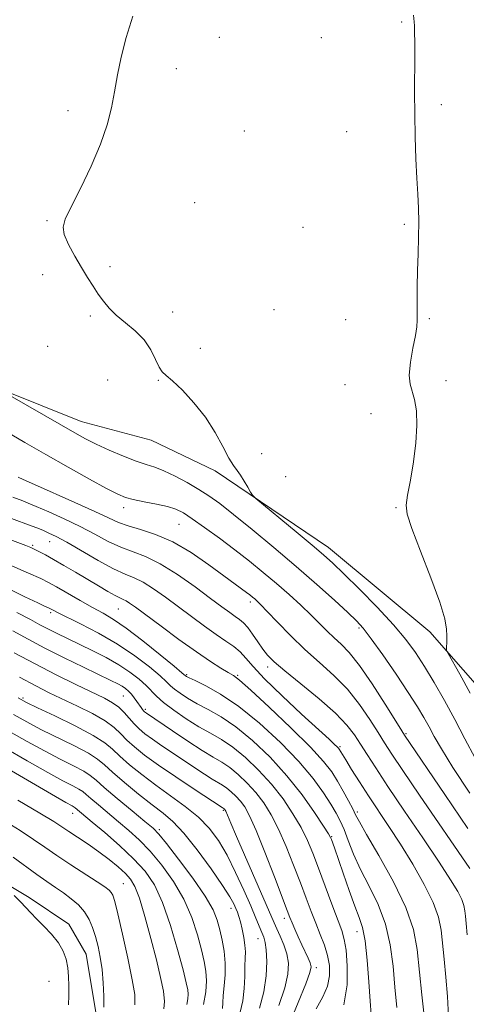
# Model space of a CAD drawing. Extents: x 2127300 to 2130200, y 319800 to 322700.
# Drawn here: x 2127813 to 2127932, y 321213 to 321476 of the extents above; entities that cross this region are included whole.
import ezdxf

# ---------------------------------------------------------------- set-up
doc = ezdxf.new("R2010")
doc.units = 0
doc.header["$MEASUREMENT"] = 0
for name, color, linetype, lineweight in [('DTM HARD BREAKLINE', 7, 'Continuous', 0), ('DTM SPOT ELEVATION', 2, 'Continuous', 13), ('INDEX CONTOUR', 41, 'Continuous', 13), ('INTERMEDIATE CONTOUR', 44, 'Continuous', 0)]:
    doc.layers.add(name, color=color, linetype=linetype, lineweight=lineweight)

msp = doc.modelspace()

# ---------------------------------------------------------------- linework, layer by layer
at = {"layer": 'DTM HARD BREAKLINE'}
for points in [[(2127940.17, 321291.9, 824.84), (2127922.41, 321312.23, 826.38), (2127895.3, 321334.83, 827.35), (2127864.99, 321355.35, 828.32), (2127847.84, 321363.55, 828.6), (2127829.14, 321368.48, 829.21), (2127797.34, 321381.28, 830.3), (2127774.75, 321400.31, 830.79), (2127750.95, 321418.51, 830.67), (2127732.68, 321421.84, 830.87), (2127711.21, 321423.08, 831.92), (2127696.29, 321419.58, 832.77), (2127685.41, 321416.96, 832.85), (2127675.26, 321413.37, 833.77)], [(2127657.27, 321336.73, 874.13), (2127686.01, 321336.42, 872.59), (2127699.39, 321335.44, 872.03), (2127711.23, 321329.58, 871.46), (2127720.34, 321317.6, 871.46), (2127734.41, 321300.04, 872.23), (2127750.48, 321284.13, 871.94), (2127767.69, 321271.88, 871.05), (2127784.48, 321260.44, 870.69), (2127798.82, 321250.97, 870.33), (2127815.18, 321241.14, 869.68), (2127825.83, 321234.04, 869.44), (2127830.42, 321226.03, 869.03), (2127833.13, 321209.89, 868.55)]]:
    msp.add_polyline3d(points, dxfattribs=at)
at = {"layer": 'DTM SPOT ELEVATION'}
for p in [(2127914.83, 321475.45, 826.1), (2127866.05, 321471.31, 827.4), (2127893.36, 321471.22, 826.8), (2127854.55, 321462.92, 827.6), (2127925.48, 321453.25, 825.8), (2127825.62, 321451.65, 828.3), (2127872.77, 321446.24, 827.1), (2127900.09, 321446.04, 826.5), (2127859.44, 321427.07, 827.3), (2127819.95, 321422.26, 828.1), (2127888.5, 321420.47, 826.9), (2127915.56, 321421.27, 826.1), (2127836.8, 321409.92, 827.6), (2127818.84, 321407.8, 828.59), (2127831.54, 321396.77, 828.3), (2127853.63, 321397.85, 827.2), (2127880.72, 321398.44, 826.9), (2127899.9, 321395.75, 826.6), (2127922.25, 321396.07, 825.9), (2127820.15, 321388.64, 829.7), (2127861, 321388.12, 827.6), (2127836.17, 321379.58, 829.3), (2127849.78, 321379.5, 828.1), (2127899.71, 321378.4, 826.6), (2127926.67, 321379.44, 825.6), (2127906.63, 321370.63, 826.6), (2127877.39, 321359.93, 827.4), (2127883.86, 321353.78, 827.4), (2127840.53, 321345.44, 832.5), (2127913.36, 321345.5, 826.1), (2127855.25, 321341, 832.9), (2127820.7, 321336.38, 838.8), (2127816.14, 321335.34, 839.8), (2127874.39, 321320.2, 834.4), (2127839.09, 321318.32, 840.9), (2127820.96, 321317.36, 844.3), (2127903.43, 321313.3, 830.3), (2127879.04, 321302.79, 836.5), (2127857.37, 321300.79, 841.8), (2127870.98, 321300.64, 839.8), (2127813.61, 321294.52, 853.7), (2127840.44, 321295.09, 848.9), (2127846.32, 321291.47, 847.7), (2127916, 321285, 831.8), (2127898.33, 321281.47, 837.8), (2127826.84, 321263.66, 862.7), (2127867.14, 321264.45, 852.2), (2127902.98, 321264.03, 839.7), (2127850.04, 321259.27, 857.7), (2127896.09, 321257.45, 843.9), (2127840.4, 321244.86, 865.1), (2127869.23, 321238.26, 856.6), (2127883.46, 321235.55, 850.5), (2127902.93, 321232.01, 844.7), (2127876.38, 321230.12, 854.8), (2127892.02, 321222.37, 849.6), (2127820.53, 321218.74, 871.1)]:
    msp.add_point(p, dxfattribs=at)
at = {"layer": 'INDEX CONTOUR', "flags": 128}
for points, elevation in [([(2127933.083, 321269.032), (2127928.532, 321275.972), (2127925.454, 321280.897), (2127923.536, 321284.238), (2127922.169, 321286.787), (2127920.796, 321289.278), (2127919.049, 321292.213), (2127916.608, 321296.029), (2127913.329, 321300.919), (2127909.783, 321306.065), (2127906.71, 321310.401), (2127904.585, 321313.212), (2127902.794, 321315.199), (2127900.456, 321317.418), (2127896.884, 321320.69), (2127892.183, 321324.91), (2127886.659, 321329.742), (2127880.675, 321334.815), (2127874.852, 321339.632), (2127869.868, 321343.661), (2127866.176, 321346.545), (2127863.312, 321348.613), (2127860.585, 321350.365), (2127857.487, 321352.177), (2127854.246, 321353.917), (2127851.274, 321355.328), (2127848.826, 321356.259), (2127846.523, 321356.986), (2127843.832, 321357.892), (2127840.406, 321359.248), (2127836.653, 321360.876), (2127833.16, 321362.487), (2127830.29, 321363.909), (2127827.453, 321365.443), (2127823.826, 321367.507), (2127809.451, 321375.812)], 830), ([(2127921.609, 321203.064), (2127920.253, 321215.083), (2127918.966, 321227.277), (2127917.984, 321232.588), (2127915.991, 321238.452), (2127912.653, 321245.383), (2127908.78, 321252.376), (2127905.473, 321258.046), (2127903.526, 321261.437), (2127902.522, 321263.311), (2127901.742, 321264.859), (2127900.617, 321267.007), (2127899.2, 321269.616), (2127897.69, 321272.276), (2127896.137, 321274.764), (2127893.967, 321277.576), (2127890.45, 321281.39), (2127885.225, 321286.552), (2127879.406, 321292.071), (2127874.476, 321296.625), (2127871.497, 321299.265), (2127869.848, 321300.539), (2127868.484, 321301.365), (2127866.522, 321302.535), (2127863.707, 321304.324), (2127859.939, 321306.88), (2127855.291, 321310.207), (2127850.478, 321313.742), (2127843.677, 321318.801), (2127842.09, 321319.946), (2127841.142, 321320.549), (2127840.384, 321320.922), (2127839.493, 321321.317), (2127838.182, 321321.972), (2127836.236, 321323.066), (2127833.728, 321324.542), (2127827.643, 321328.159), (2127824.524, 321329.991), (2127821.765, 321331.587), (2127819.601, 321332.801), (2127817.973, 321333.676), (2127816.738, 321334.303), (2127815.688, 321334.793), (2127814.33, 321335.342), (2127808.621, 321337.461)], 840), ([(2127882.404, 321201.55), (2127887.139, 321213.022), (2127889.198, 321218.089), (2127890.325, 321221.108), (2127890.632, 321222.636), (2127890.385, 321223.646), (2127889.819, 321224.932), (2127888.136, 321228.52), (2127887.181, 321230.622), (2127886.278, 321232.667), (2127885.531, 321234.403), (2127884.959, 321235.795), (2127884.233, 321237.68), (2127880.818, 321246.698), (2127878.29, 321253.244), (2127875.929, 321259.106), (2127874.167, 321263.042), (2127872.858, 321265.404), (2127871.709, 321266.944), (2127870.494, 321268.277), (2127869.241, 321269.467), (2127868.044, 321270.445), (2127866.938, 321271.193), (2127864.179, 321272.847), (2127862.094, 321274.194), (2127850.721, 321281.774), (2127848.166, 321283.519), (2127846.187, 321284.964), (2127844.644, 321286.249), (2127843.311, 321287.579), (2127840.628, 321290.657), (2127839.175, 321292.084), (2127837.536, 321293.266), (2127835.345, 321294.454), (2127827.744, 321298.119), (2127822.436, 321300.736), (2127816.781, 321303.64), (2127811.247, 321306.633)], 850), ([(2127861.885, 321212.545), (2127862.44, 321215.937), (2127862.609, 321218.893), (2127862.47, 321221.456), (2127862.035, 321224.038), (2127861.297, 321227.152), (2127860.228, 321231.15), (2127858.709, 321235.787), (2127856.599, 321240.665), (2127853.839, 321245.415), (2127850.702, 321249.787), (2127847.54, 321253.559), (2127844.624, 321256.598), (2127841.879, 321259.121), (2127839.144, 321261.436), (2127833.749, 321265.905), (2127831.709, 321267.627), (2127830.433, 321268.751), (2127829.548, 321269.487), (2127828.537, 321270.137), (2127826.908, 321271.004), (2127824.267, 321272.386), (2127820.244, 321274.578), (2127814.718, 321277.714), (2127808.565, 321281.271)], 860), ([(2127825.699, 321212.462), (2127825.843, 321214.972), (2127825.86, 321217.492), (2127825.764, 321219.981), (2127825.525, 321222.376), (2127825.09, 321224.638), (2127824.322, 321226.828), (2127823.057, 321229.037), (2127821.227, 321231.306), (2127819.135, 321233.502), (2127817.177, 321235.445), (2127815.628, 321237.03), (2127812.902, 321239.96), (2127811.228, 321241.727)], 870)]:
    msp.add_lwpolyline(points, dxfattribs=dict(at, elevation=elevation))
at = {"layer": 'INTERMEDIATE CONTOUR', "flags": 128}
for points, elevation in [([(2127934.542, 321278.419), (2127931.732, 321283.65), (2127929.024, 321288.772), (2127926.262, 321293.835), (2127923.525, 321298.65), (2127920.956, 321302.967), (2127918.584, 321306.673), (2127915.989, 321310.206), (2127912.642, 321314.144), (2127908.256, 321318.826), (2127903.524, 321323.644), (2127899.384, 321327.75), (2127896.44, 321330.598), (2127893.973, 321332.841), (2127890.928, 321335.432), (2127886.634, 321338.999), (2127875.876, 321347.873), (2127874.932, 321348.795), (2127874.417, 321349.618), (2127873.682, 321350.937), (2127872.736, 321352.566), (2127871.751, 321354.123), (2127870.838, 321355.382), (2127869.871, 321356.74), (2127868.664, 321358.748), (2127867.053, 321361.792), (2127864.97, 321365.575), (2127862.366, 321369.637), (2127859.291, 321373.534), (2127856.186, 321376.901), (2127853.586, 321379.392), (2127851.873, 321380.842), (2127850.801, 321381.812), (2127849.972, 321383.045), (2127849.023, 321385.083), (2127847.741, 321387.672), (2127845.948, 321390.361), (2127843.57, 321392.786), (2127840.943, 321394.946), (2127838.505, 321396.926), (2127836.584, 321398.813), (2127835.062, 321400.685), (2127833.714, 321402.625), (2127832.341, 321404.715), (2127830.86, 321407.053), (2127829.215, 321409.742), (2127827.42, 321412.793), (2127825.767, 321415.862), (2127824.618, 321418.515), (2127824.284, 321420.55), (2127824.872, 321422.697), (2127826.439, 321425.919), (2127828.921, 321430.849), (2127831.771, 321436.796), (2127834.328, 321442.741), (2127836.092, 321447.9), (2127837.222, 321452.441), (2127838.045, 321456.769), (2127838.858, 321461.244), (2127839.851, 321466.042), (2127841.187, 321471.292), (2127842.936, 321476.972)], 828), ([(2127933.199, 321295.796), (2127930.385, 321300.87), (2127927.255, 321306.423), (2127926.858, 321307.288), (2127926.818, 321307.808), (2127926.888, 321309.722), (2127926.92, 321311.146), (2127926.867, 321312.944), (2127926.383, 321315.712), (2127925.052, 321320.178), (2127922.669, 321326.657), (2127919.877, 321333.811), (2127917.527, 321339.889), (2127916.277, 321343.684), (2127916.008, 321346.164), (2127916.41, 321348.832), (2127917.175, 321352.82), (2127918.021, 321357.745), (2127918.674, 321362.848), (2127918.915, 321367.472), (2127918.768, 321371.37), (2127918.313, 321374.402), (2127917.088, 321378.496), (2127916.871, 321380.926), (2127917.207, 321384.354), (2127917.865, 321388.181), (2127918.511, 321391.539), (2127918.884, 321393.84), (2127919.02, 321395.626), (2127919.027, 321397.719), (2127919.004, 321400.75), (2127919.003, 321404.586), (2127919.066, 321408.902), (2127919.216, 321413.387), (2127919.375, 321417.8), (2127919.446, 321421.905), (2127919.357, 321425.606), (2127919.153, 321429.322), (2127918.903, 321433.603), (2127918.669, 321438.831), (2127918.48, 321444.713), (2127918.358, 321450.79), (2127918.315, 321456.634), (2127918.334, 321466.463), (2127918.326, 321469.987), (2127918.291, 321472.573), (2127918.235, 321474.34), (2127918.161, 321475.456), (2127917.969, 321477.232)], 826), ([(2127932.52, 321259.588), (2127926.406, 321268.702), (2127915.579, 321284.627), (2127914.871, 321285.758), (2127913.265, 321288.347), (2127910.443, 321292.872), (2127906.949, 321298.314), (2127903.542, 321303.274), (2127900.808, 321306.705), (2127898.642, 321308.939), (2127896.772, 321310.653), (2127894.94, 321312.422), (2127892.951, 321314.417), (2127890.634, 321316.707), (2127887.866, 321319.329), (2127884.727, 321322.188), (2127881.35, 321325.16), (2127877.835, 321328.144), (2127874.151, 321331.151), (2127870.232, 321334.217), (2127866.104, 321337.317), (2127862.149, 321340.189), (2127858.839, 321342.512), (2127856.451, 321344.067), (2127854.483, 321345.045), (2127852.238, 321345.743), (2127849.248, 321346.402), (2127845.963, 321347.039), (2127843.061, 321347.618), (2127840.944, 321348.174), (2127838.898, 321349.032), (2127835.931, 321350.591), (2127831.351, 321353.109), (2127825.664, 321356.279), (2127819.673, 321359.656), (2127814.065, 321362.869), (2127809.048, 321365.867)], 832), ([(2127933.041, 321248.921), (2127919.627, 321268.572), (2127915.156, 321275.154), (2127912.212, 321279.546), (2127910.291, 321282.504), (2127908.562, 321285.263), (2127906.347, 321288.77), (2127903.578, 321292.804), (2127900.342, 321296.854), (2127896.734, 321300.539), (2127892.887, 321304.008), (2127888.939, 321307.539), (2127885.072, 321311.278), (2127881.603, 321314.836), (2127878.891, 321317.693), (2127877.167, 321319.484), (2127876.179, 321320.461), (2127875.55, 321321.027), (2127874.95, 321321.534), (2127874.24, 321322.105), (2127873.325, 321322.804), (2127867.324, 321327.23), (2127863.307, 321330.173), (2127858.548, 321333.426), (2127853.612, 321336.312), (2127848.999, 321338.321), (2127844.956, 321339.632), (2127841.655, 321340.592), (2127839.081, 321341.535), (2127836.445, 321342.741), (2127832.761, 321344.478), (2127827.455, 321346.866), (2127816.608, 321351.631), (2127813.628, 321352.961), (2127812.252, 321353.606)], 834), ([(2127932.325, 321231.196), (2127932.114, 321234.232), (2127931.93, 321236.117), (2127931.773, 321237.588), (2127931.497, 321239.002), (2127930.921, 321240.621), (2127929.838, 321242.756), (2127927.935, 321245.903), (2127924.869, 321250.601), (2127920.518, 321257.078), (2127915.632, 321264.296), (2127911.178, 321270.899), (2127907.893, 321275.856), (2127905.592, 321279.424), (2127903.859, 321282.179), (2127902.25, 321284.668), (2127900.207, 321287.295), (2127897.142, 321290.434), (2127892.753, 321294.275), (2127887.864, 321298.289), (2127883.586, 321301.766), (2127880.737, 321304.208), (2127878.98, 321305.973), (2127877.686, 321307.63), (2127876.354, 321309.595), (2127874.981, 321311.652), (2127873.694, 321313.426), (2127872.568, 321314.661), (2127871.497, 321315.54), (2127870.32, 321316.359), (2127868.852, 321317.407), (2127866.778, 321318.937), (2127863.749, 321321.194), (2127859.599, 321324.262), (2127854.865, 321327.587), (2127850.264, 321330.454), (2127846.338, 321332.36), (2127839.704, 321334.863), (2127836.366, 321336.443), (2127832.778, 321338.344), (2127828.84, 321340.406), (2127824.571, 321342.46), (2127820.457, 321344.315), (2127817.102, 321345.771), (2127814.912, 321346.702), (2127813.51, 321347.274), (2127810.878, 321348.261)], 836), ([(2127927.633, 321203.998), (2127927.072, 321214.621), (2127926.661, 321219.848), (2127926.183, 321224.658), (2127925.364, 321232.442), (2127924.692, 321235.875), (2127923.293, 321239.809), (2127920.883, 321244.674), (2127917.796, 321250.069), (2127914.519, 321255.385), (2127911.45, 321260.147), (2127906.003, 321268.37), (2127903.566, 321272.127), (2127901.464, 321275.435), (2127899.886, 321277.96), (2127898.135, 321280.852), (2127897.922, 321281.126), (2127897.573, 321281.501), (2127896.923, 321282.131), (2127895.465, 321283.483), (2127888.075, 321290.252), (2127882.843, 321295.125), (2127878.203, 321299.633), (2127875.11, 321302.938), (2127873.172, 321305.21), (2127871.659, 321306.868), (2127869.946, 321308.303), (2127867.835, 321309.785), (2127865.233, 321311.558), (2127862.102, 321313.789), (2127858.632, 321316.338), (2127851.638, 321321.531), (2127848.477, 321323.765), (2127845.703, 321325.501), (2127843.317, 321326.667), (2127840.858, 321327.694), (2127837.752, 321329.134), (2127833.663, 321331.346), (2127825.258, 321336.187), (2127822.444, 321337.73), (2127820.522, 321338.674), (2127819.027, 321339.322), (2127817.528, 321339.935), (2127815.752, 321340.63), (2127810.507, 321342.588)], 838), ([(2127913.556, 321211.678), (2127913.042, 321217.152), (2127912.539, 321222.819), (2127911.811, 321228.49), (2127910.535, 321234.012), (2127908.524, 321239.253), (2127906.123, 321244.155), (2127903.812, 321248.682), (2127901.969, 321252.785), (2127900.554, 321256.368), (2127899.429, 321259.323), (2127898.435, 321261.645), (2127897.349, 321263.738), (2127895.932, 321266.11), (2127893.946, 321269.178), (2127891.158, 321272.995), (2127887.336, 321277.529), (2127882.398, 321282.64), (2127876.846, 321287.768), (2127871.331, 321292.246), (2127866.433, 321295.558), (2127862.444, 321297.79), (2127859.588, 321299.176), (2127857.975, 321299.946), (2127857.281, 321300.301), (2127857.072, 321300.436), (2127856.065, 321301.283), (2127853.974, 321303.02), (2127850.227, 321306.098), (2127845.611, 321309.809), (2127841.203, 321313.19), (2127837.791, 321315.541), (2127835.001, 321317.195), (2127832.171, 321318.746), (2127828.85, 321320.625), (2127822.521, 321324.302), (2127820.433, 321325.479), (2127818.319, 321326.521), (2127815.04, 321327.968), (2127809.916, 321330.159)], 842), ([(2127906.666, 321209.815), (2127906.44, 321213.374), (2127906.086, 321218.567), (2127905.634, 321224.418), (2127905.08, 321229.571), (2127904.402, 321233.104), (2127903.517, 321235.785), (2127902.321, 321238.815), (2127900.788, 321243.014), (2127899.164, 321247.693), (2127896.846, 321254.467), (2127896.047, 321256.714), (2127895.824, 321257.238), (2127895.272, 321258.18), (2127893.961, 321260.233), (2127891.573, 321263.855), (2127888.232, 321268.589), (2127884.171, 321273.747), (2127879.641, 321278.713), (2127874.972, 321283.151), (2127870.509, 321286.795), (2127866.536, 321289.482), (2127863.082, 321291.445), (2127860.113, 321293.018), (2127857.606, 321294.466), (2127855.587, 321295.784), (2127854.093, 321296.898), (2127853.054, 321297.814), (2127851.968, 321298.863), (2127850.227, 321300.455), (2127847.363, 321302.866), (2127843.489, 321305.833), (2127838.856, 321308.958), (2127833.8, 321311.876), (2127828.978, 321314.368), (2127822.792, 321317.402), (2127821.644, 321317.997), (2127820.891, 321318.419), (2127820.612, 321318.557), (2127819.342, 321319.116), (2127817.539, 321319.962), (2127814.104, 321321.641), (2127808.742, 321324.322)], 844), ([(2127899.359, 321212.415), (2127900.224, 321217.799), (2127900.304, 321222.904), (2127899.967, 321227.078), (2127899.494, 321229.954), (2127898.805, 321232.306), (2127896.173, 321239.349), (2127892.603, 321248.992), (2127891.097, 321252.977), (2127889.646, 321256.441), (2127887.951, 321259.857), (2127885.771, 321263.584), (2127883.107, 321267.528), (2127880.017, 321271.48), (2127876.592, 321275.235), (2127873.062, 321278.59), (2127869.687, 321281.345), (2127866.639, 321283.407), (2127863.719, 321285.101), (2127860.638, 321286.86), (2127857.237, 321288.986), (2127853.893, 321291.267), (2127851.114, 321293.359), (2127849.232, 321295.025), (2127846.479, 321297.89), (2127844.6, 321299.586), (2127842.17, 321301.474), (2127839.219, 321303.432), (2127835.824, 321305.351), (2127832.224, 321307.179), (2127825.5, 321310.414), (2127822.677, 321311.788), (2127820.251, 321313.01), (2127818.104, 321314.144), (2127815.582, 321315.496), (2127811.898, 321317.425)], 846), ([(2127892.021, 321211.388), (2127893.717, 321214.533), (2127894.965, 321217.463), (2127895.553, 321220.239), (2127895.538, 321222.936), (2127895.039, 321225.632), (2127894.179, 321228.395), (2127893.082, 321231.258), (2127891.873, 321234.243), (2127890.638, 321237.408), (2127889.307, 321240.937), (2127887.77, 321245.052), (2127885.958, 321249.838), (2127883.968, 321254.843), (2127881.94, 321259.482), (2127879.969, 321263.313), (2127877.983, 321266.466), (2127875.863, 321269.212), (2127873.543, 321271.755), (2127871.152, 321274.028), (2127868.866, 321275.895), (2127866.755, 321277.323), (2127864.453, 321278.691), (2127861.488, 321280.48), (2127857.614, 321282.98), (2127853.509, 321285.725), (2127846.561, 321290.433), (2127846.299, 321290.626), (2127846.074, 321290.826), (2127845.834, 321291.089), (2127845.535, 321291.465), (2127845.148, 321291.992), (2127844.037, 321293.609), (2127843.332, 321294.603), (2127842.58, 321295.555), (2127841.81, 321296.366), (2127840.987, 321297.056), (2127840.061, 321297.679), (2127838.91, 321298.322), (2127837.103, 321299.22), (2127829.756, 321302.758), (2127824.562, 321305.298), (2127819.417, 321307.892), (2127814.943, 321310.26), (2127810.845, 321312.499)], 848), ([(2127881.973, 321212.294), (2127883.581, 321216.994), (2127884.439, 321220.668), (2127884.588, 321223.541), (2127884.176, 321226.047), (2127883.364, 321228.515), (2127882.375, 321230.836), (2127881.454, 321232.798), (2127880.724, 321234.393), (2127870.673, 321257.45), (2127869.136, 321261.043), (2127867.796, 321264.276), (2127867.662, 321264.531), (2127867.555, 321264.677), (2127867.331, 321264.906), (2127867.122, 321265.063), (2127866.871, 321265.213), (2127859.318, 321270.171), (2127854.458, 321273.403), (2127849.771, 321276.607), (2127846.097, 321279.272), (2127843.388, 321281.436), (2127841.375, 321283.274), (2127839.741, 321284.955), (2127837.986, 321286.617), (2127835.565, 321288.39), (2127832.126, 321290.35), (2127828.104, 321292.368), (2127820.605, 321295.949), (2127817.03, 321297.752), (2127812.672, 321300.096)], 852), ([(2127876.806, 321211.565), (2127877.964, 321215.898), (2127878.577, 321220.179), (2127878.739, 321224.054), (2127878.623, 321227.126), (2127878.367, 321229.151), (2127877.989, 321230.516), (2127877.478, 321231.759), (2127875.846, 321235.663), (2127874.479, 321238.881), (2127872.625, 321243.127), (2127870.44, 321247.882), (2127868.136, 321252.467), (2127865.846, 321256.363), (2127863.382, 321259.672), (2127860.472, 321262.656), (2127856.947, 321265.536), (2127853.034, 321268.379), (2127849.056, 321271.213), (2127845.32, 321274.031), (2127842.047, 321276.679), (2127839.439, 321278.97), (2127837.5, 321280.814), (2127835.45, 321282.53), (2127832.308, 321284.53), (2127827.498, 321287.068), (2127822.059, 321289.728), (2127817.434, 321291.926), (2127814.548, 321293.321), (2127812.27, 321294.541)], 854), ([(2127871.653, 321210.477), (2127872.358, 321213.495), (2127872.732, 321216.778), (2127872.873, 321220.018), (2127872.929, 321222.821), (2127873.006, 321224.933), (2127873.044, 321226.649), (2127872.943, 321228.4), (2127872.637, 321230.488), (2127872.198, 321232.69), (2127871.731, 321234.646), (2127871.316, 321236.104), (2127870.927, 321237.213), (2127870.513, 321238.225), (2127869.96, 321239.435), (2127868.913, 321241.311), (2127866.956, 321244.366), (2127863.863, 321248.835), (2127860.172, 321253.869), (2127856.609, 321258.343), (2127853.684, 321261.459), (2127851.035, 321263.728), (2127848.082, 321265.989), (2127844.466, 321268.839), (2127840.695, 321271.93), (2127837.502, 321274.665), (2127835.334, 321276.638), (2127833.506, 321278.162), (2127831.051, 321279.732), (2127827.301, 321281.713), (2127818.37, 321286.143), (2127814.605, 321288.119), (2127811.035, 321290.118)], 856), ([(2127866.899, 321211.438), (2127866.995, 321212.95), (2127867.142, 321214.93), (2127867.387, 321217.483), (2127867.606, 321220.452), (2127867.63, 321223.61), (2127867.342, 321226.755), (2127866.824, 321229.763), (2127866.212, 321232.532), (2127865.532, 321235.074), (2127864.39, 321237.872), (2127862.288, 321241.52), (2127858.973, 321246.323), (2127855.195, 321251.407), (2127851.954, 321255.604), (2127849.908, 321258.129), (2127848.341, 321259.729), (2127846.197, 321261.532), (2127842.775, 321264.339), (2127838.791, 321267.632), (2127835.316, 321270.566), (2127833.094, 321272.523), (2127831.553, 321273.803), (2127829.795, 321274.935), (2127827.105, 321276.359), (2127823.531, 321278.166), (2127819.307, 321280.361), (2127814.662, 321282.916), (2127809.799, 321285.695)], 858), ([(2127857.419, 321212.554), (2127857.657, 321214.007), (2127857.73, 321215.274), (2127857.641, 321216.482), (2127857.251, 321218.356), (2127856.383, 321221.771), (2127854.924, 321227.225), (2127853.027, 321233.702), (2127850.91, 321239.809), (2127848.706, 321244.507), (2127846.208, 321248.167), (2127843.126, 321251.514), (2127839.34, 321255.066), (2127835.416, 321258.513), (2127832.09, 321261.339), (2127827.542, 321265.171), (2127827.28, 321265.339), (2127826.711, 321265.649), (2127825.003, 321266.605), (2127821.18, 321268.796), (2127814.775, 321272.511), (2127796.968, 321282.894)], 862), ([(2127851.211, 321211.395), (2127851.38, 321213.332), (2127851.102, 321216.053), (2127850.375, 321219.718), (2127849.238, 321224.455), (2127847.764, 321230.192), (2127846.166, 321236.049), (2127844.692, 321240.947), (2127843.498, 321244.12), (2127842.356, 321246.062), (2127840.941, 321247.582), (2127839.008, 321249.329), (2127836.608, 321251.316), (2127833.874, 321253.396), (2127830.963, 321255.425), (2127828.17, 321257.271), (2127825.821, 321258.806), (2127823.995, 321260.031), (2127821.794, 321261.461), (2127818.076, 321263.741), (2127812.187, 321267.24)], 864), ([(2127843.495, 321212.433), (2127843.443, 321215.157), (2127842.781, 321219.147), (2127841.586, 321224.919), (2127840.173, 321231.318), (2127838.918, 321236.776), (2127838.1, 321240.116), (2127837.594, 321241.76), (2127837.179, 321242.524), (2127836.599, 321243.139), (2127835.48, 321243.985), (2127833.414, 321245.358), (2127826.328, 321249.914), (2127822.579, 321252.392), (2127819.425, 321254.582), (2127816.399, 321256.699), (2127812.797, 321259.078), (2127808.175, 321261.934)], 866), ([(2127835.163, 321211.823), (2127835.181, 321214.748), (2127835.022, 321218.281), (2127834.698, 321221.893), (2127834.225, 321225.157), (2127833.633, 321228.056), (2127832.955, 321230.677), (2127832.198, 321233.09), (2127831.261, 321235.308), (2127830.021, 321237.332), (2127828.395, 321239.161), (2127826.475, 321240.828), (2127824.396, 321242.368), (2127822.247, 321243.842), (2127819.928, 321245.412), (2127817.292, 321247.265), (2127810.929, 321251.982)], 868)]:
    msp.add_lwpolyline(points, dxfattribs=dict(at, elevation=elevation))

doc.saveas('drawing.dxf')
